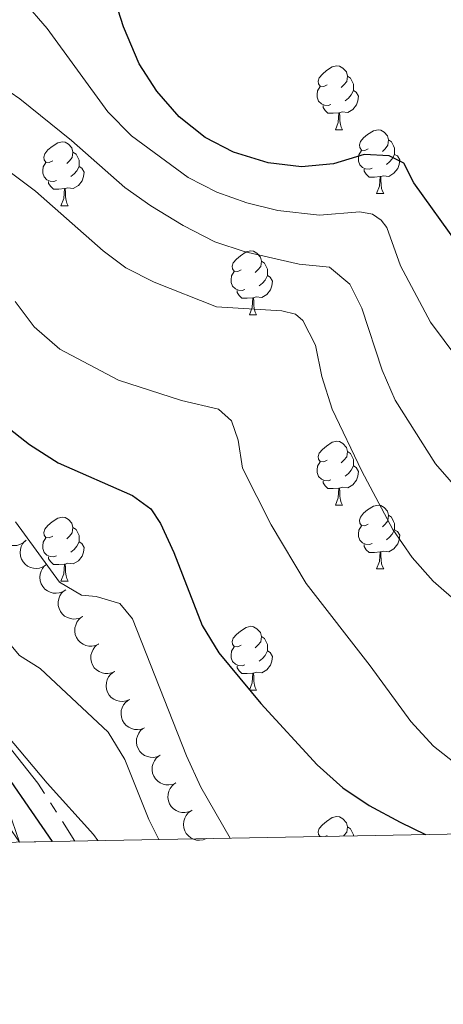
# Model space of a CAD drawing. Units: metres. Extents: x 624275 to 628783, y 699280 to 702331.
# Drawn here: x 626131 to 626197, y 699682 to 699836 of the extents above; entities that cross this region are included whole.
import ezdxf

# ---------------------------------------------------------------- set-up
doc = ezdxf.new("R2010")
doc.units = ezdxf.units.M
doc.header["$MEASUREMENT"] = 0
for name, color, linetype, lineweight in [('Carátula', 7, 'Continuous', 0), ('Elementos auxiliares', 7, 'Continuous', 0), ('Entidades rústicas y varios', 7, 'Continuous', 0), ('Hidrografía', 7, 'Continuous', 0), ('Relieve y altimetría', 7, 'Continuous', 0), ('Viales y ferrocarril', 7, 'Continuous', 0)]:
    doc.layers.add(name, color=color, linetype=linetype, lineweight=lineweight)

msp = doc.modelspace()

# ---------------------------------------------------------------- linework, layer by layer
at = {"layer": 'Carátula', "color": 7, "linetype": 'Continuous', "lineweight": 0}
msp.add_3dface([(624329.039, 699280.288), (628783.3, 699361.206), (628729.355, 702330.728), (624275.094, 702249.81)], dxfattribs=at)
at = {"layer": 'Elementos auxiliares', "color": 250, "linetype": 'Continuous', "lineweight": 0}
msp.add_3dface([(625151.45, 702003.22), (628577.54, 702065.49), (628620.16, 699752.24), (625192.94, 699689.98)], dxfattribs=at)
at = {"layer": 'Entidades rústicas y varios', "color": 92, "linetype": 'Continuous', "lineweight": 0, "flags": 128}
for points in [[(626178.843, 699826.013), (626178.313, 699825.748), (626177.783, 699825.803), (626177.518, 699826.173), (626177.463, 699826.598), (626177.623, 699827.118), (626178.103, 699827.713), (626178.738, 699828.243), (626179.638, 699828.828), (626180.383, 699828.988), (626180.808, 699828.933), (626181.338, 699828.618), (626181.868, 699828.033), (626182.028, 699827.393), (626181.918, 699826.543), (626181.493, 699826.013), (626181.073, 699825.588)], [(626182.028, 699827.393), (626182.503, 699827.078), (626182.818, 699826.438), (626182.978, 699826.118), (626182.978, 699825.538), (626182.978, 699825.113), (626182.608, 699824.423), (626182.188, 699823.943), (626181.708, 699823.523)], [(626179.428, 699822.933), (626179.003, 699822.773), (626178.418, 699822.833), (626177.943, 699823.043), (626177.518, 699823.468), (626177.303, 699824.053), (626177.303, 699824.473), (626177.358, 699825.058), (626177.783, 699825.748)], [(626182.978, 699825.113), (626183.433, 699824.863), (626183.778, 699824.248), (626183.668, 699823.523), (626183.458, 699822.883), (626182.873, 699822.143), (626182.078, 699821.663), (626181.228, 699821.768), (626180.798, 699821.638)], [(626180.688, 699821.638), (626179.798, 699821.553), (626178.953, 699821.553), (626178.528, 699821.983), (626178.208, 699822.458), (626178.208, 699822.773)], [(626180.143, 699818.953), (626180.578, 699820.113), (626180.688, 699821.638), (626180.798, 699821.638), (626180.833, 699821.053), (626180.868, 699820.368), (626180.938, 699819.753), (626181.053, 699819.353), (626181.268, 699818.953)], [(626180.143, 699818.953), (626181.268, 699818.953)], [(626185.318, 699815.978), (626184.788, 699815.713), (626184.258, 699815.768), (626183.993, 699816.138), (626183.938, 699816.563), (626184.098, 699817.083), (626184.578, 699817.678), (626185.213, 699818.208), (626186.113, 699818.793), (626186.858, 699818.953), (626187.283, 699818.898), (626187.813, 699818.583), (626188.343, 699817.998), (626188.503, 699817.358), (626188.393, 699816.508), (626187.968, 699815.978), (626187.548, 699815.553)], [(626135.763, 699814.073), (626135.233, 699813.808), (626134.703, 699813.863), (626134.438, 699814.233), (626134.383, 699814.658), (626134.543, 699815.178), (626135.023, 699815.773), (626135.658, 699816.303), (626136.558, 699816.888), (626137.303, 699817.048), (626137.728, 699816.993), (626138.258, 699816.678), (626138.788, 699816.093), (626138.948, 699815.453), (626138.838, 699814.603), (626138.413, 699814.073), (626137.993, 699813.648)], [(626188.503, 699817.358), (626188.978, 699817.043), (626189.293, 699816.403), (626189.453, 699816.083), (626189.453, 699815.503), (626189.453, 699815.078), (626189.083, 699814.388), (626188.663, 699813.908), (626188.183, 699813.488)], [(626138.948, 699815.453), (626139.423, 699815.138), (626139.738, 699814.498), (626139.898, 699814.178), (626139.898, 699813.598), (626139.898, 699813.173), (626139.528, 699812.483), (626139.108, 699812.003), (626138.628, 699811.583)], [(626185.903, 699812.898), (626185.478, 699812.738), (626184.893, 699812.798), (626184.418, 699813.008), (626183.993, 699813.433), (626183.778, 699814.018), (626183.778, 699814.438), (626183.833, 699815.023), (626184.258, 699815.713)], [(626189.453, 699815.078), (626189.908, 699814.828), (626190.253, 699814.213), (626190.143, 699813.488), (626189.933, 699812.848), (626189.348, 699812.108), (626188.553, 699811.628), (626187.703, 699811.733), (626187.273, 699811.603)], [(626136.348, 699810.993), (626135.923, 699810.833), (626135.338, 699810.893), (626134.863, 699811.103), (626134.438, 699811.528), (626134.223, 699812.113), (626134.223, 699812.533), (626134.278, 699813.118), (626134.703, 699813.808)], [(626139.898, 699813.173), (626140.353, 699812.923), (626140.698, 699812.308), (626140.588, 699811.583), (626140.378, 699810.943), (626139.793, 699810.203), (626138.998, 699809.723), (626138.148, 699809.828), (626137.718, 699809.698)], [(626187.163, 699811.603), (626186.273, 699811.518), (626185.428, 699811.518), (626185.003, 699811.948), (626184.683, 699812.423), (626184.683, 699812.738)], [(626186.618, 699808.918), (626187.053, 699810.078), (626187.163, 699811.603), (626187.273, 699811.603), (626187.308, 699811.018), (626187.343, 699810.333), (626187.413, 699809.718), (626187.528, 699809.318), (626187.743, 699808.918)], [(626137.608, 699809.698), (626136.718, 699809.613), (626135.873, 699809.613), (626135.448, 699810.043), (626135.128, 699810.518), (626135.128, 699810.833)], [(626137.063, 699807.013), (626137.498, 699808.173), (626137.608, 699809.698), (626137.718, 699809.698), (626137.753, 699809.113), (626137.788, 699808.428), (626137.858, 699807.813), (626137.973, 699807.413), (626138.188, 699807.013)], [(626186.618, 699808.918), (626187.743, 699808.918)], [(626137.063, 699807.013), (626138.188, 699807.013)], [(626165.34, 699796.93), (626164.81, 699796.665), (626164.28, 699796.72), (626164.015, 699797.09), (626163.96, 699797.515), (626164.12, 699798.035), (626164.6, 699798.63), (626165.235, 699799.16), (626166.135, 699799.745), (626166.88, 699799.905), (626167.305, 699799.85), (626167.835, 699799.535), (626168.365, 699798.95), (626168.525, 699798.31), (626168.415, 699797.46), (626167.99, 699796.93), (626167.57, 699796.505)], [(626168.525, 699798.31), (626169, 699797.995), (626169.315, 699797.355), (626169.475, 699797.035), (626169.475, 699796.455), (626169.475, 699796.03), (626169.105, 699795.34), (626168.685, 699794.86), (626168.205, 699794.44)], [(626165.925, 699793.85), (626165.5, 699793.69), (626164.915, 699793.75), (626164.44, 699793.96), (626164.015, 699794.385), (626163.8, 699794.97), (626163.8, 699795.39), (626163.855, 699795.975), (626164.28, 699796.665)], [(626169.475, 699796.03), (626169.93, 699795.78), (626170.275, 699795.165), (626170.165, 699794.44), (626169.955, 699793.8), (626169.37, 699793.06), (626168.575, 699792.58), (626167.725, 699792.685), (626167.295, 699792.555)], [(626167.185, 699792.555), (626166.295, 699792.47), (626165.45, 699792.47), (626165.025, 699792.9), (626164.705, 699793.375), (626164.705, 699793.69)], [(626166.64, 699789.87), (626167.075, 699791.03), (626167.185, 699792.555), (626167.295, 699792.555), (626167.33, 699791.97), (626167.365, 699791.285), (626167.435, 699790.67), (626167.55, 699790.27), (626167.765, 699789.87)], [(626166.64, 699789.87), (626167.765, 699789.87)], [(626178.843, 699767.021), (626178.313, 699766.756), (626177.783, 699766.811), (626177.518, 699767.181), (626177.463, 699767.606), (626177.623, 699768.126), (626178.103, 699768.721), (626178.738, 699769.251), (626179.638, 699769.836), (626180.383, 699769.996), (626180.808, 699769.941), (626181.338, 699769.626), (626181.868, 699769.041), (626182.028, 699768.401), (626181.918, 699767.551), (626181.493, 699767.021), (626181.073, 699766.596)], [(626182.028, 699768.401), (626182.503, 699768.086), (626182.818, 699767.446), (626182.978, 699767.126), (626182.978, 699766.546), (626182.978, 699766.121), (626182.608, 699765.431), (626182.188, 699764.951), (626181.708, 699764.531)], [(626179.428, 699763.941), (626179.003, 699763.781), (626178.418, 699763.841), (626177.943, 699764.051), (626177.518, 699764.476), (626177.303, 699765.061), (626177.303, 699765.481), (626177.358, 699766.066), (626177.783, 699766.756)], [(626182.978, 699766.121), (626183.433, 699765.871), (626183.778, 699765.256), (626183.668, 699764.531), (626183.458, 699763.891), (626182.873, 699763.151), (626182.078, 699762.671), (626181.228, 699762.776), (626180.798, 699762.646)], [(626180.688, 699762.646), (626179.798, 699762.561), (626178.953, 699762.561), (626178.528, 699762.991), (626178.208, 699763.466), (626178.208, 699763.781)], [(626180.143, 699759.961), (626180.578, 699761.121), (626180.688, 699762.646), (626180.798, 699762.646), (626180.833, 699762.061), (626180.868, 699761.376), (626180.938, 699760.761), (626181.053, 699760.361), (626181.268, 699759.961)], [(626180.143, 699759.961), (626181.268, 699759.961)], [(626185.318, 699756.986), (626184.788, 699756.721), (626184.258, 699756.776), (626183.993, 699757.146), (626183.938, 699757.571), (626184.098, 699758.091), (626184.578, 699758.686), (626185.213, 699759.216), (626186.113, 699759.801), (626186.858, 699759.961), (626187.283, 699759.906), (626187.813, 699759.591), (626188.343, 699759.006), (626188.503, 699758.366), (626188.393, 699757.516), (626187.968, 699756.986), (626187.548, 699756.561)], [(626135.763, 699755.081), (626135.233, 699754.816), (626134.703, 699754.871), (626134.438, 699755.241), (626134.383, 699755.666), (626134.543, 699756.186), (626135.023, 699756.781), (626135.658, 699757.311), (626136.558, 699757.896), (626137.303, 699758.056), (626137.728, 699758.001), (626138.258, 699757.686), (626138.788, 699757.101), (626138.948, 699756.461), (626138.838, 699755.611), (626138.413, 699755.081), (626137.993, 699754.656)], [(626188.503, 699758.366), (626188.978, 699758.051), (626189.293, 699757.411), (626189.453, 699757.091), (626189.453, 699756.511), (626189.453, 699756.086), (626189.083, 699755.396), (626188.663, 699754.916), (626188.183, 699754.496)], [(626138.948, 699756.461), (626139.423, 699756.146), (626139.738, 699755.506), (626139.898, 699755.186), (626139.898, 699754.606), (626139.898, 699754.181), (626139.528, 699753.491), (626139.108, 699753.011), (626138.628, 699752.591)], [(626185.903, 699753.906), (626185.478, 699753.746), (626184.893, 699753.806), (626184.418, 699754.016), (626183.993, 699754.441), (626183.778, 699755.026), (626183.778, 699755.446), (626183.833, 699756.031), (626184.258, 699756.721)], [(626189.453, 699756.086), (626189.908, 699755.836), (626190.253, 699755.221), (626190.143, 699754.496), (626189.933, 699753.856), (626189.348, 699753.116), (626188.553, 699752.636), (626187.703, 699752.741), (626187.273, 699752.611)], [(626136.348, 699752.001), (626135.923, 699751.841), (626135.338, 699751.901), (626134.863, 699752.111), (626134.438, 699752.536), (626134.223, 699753.121), (626134.223, 699753.541), (626134.278, 699754.126), (626134.703, 699754.816)], [(626139.898, 699754.181), (626140.353, 699753.931), (626140.698, 699753.316), (626140.588, 699752.591), (626140.378, 699751.951), (626139.793, 699751.211), (626138.998, 699750.731), (626138.148, 699750.836), (626137.718, 699750.706)], [(626187.163, 699752.611), (626186.273, 699752.526), (626185.428, 699752.526), (626185.003, 699752.956), (626184.683, 699753.431), (626184.683, 699753.746)], [(626137.608, 699750.706), (626136.718, 699750.621), (626135.873, 699750.621), (626135.448, 699751.051), (626135.128, 699751.526), (626135.128, 699751.841)], [(626186.618, 699749.926), (626187.053, 699751.086), (626187.163, 699752.611), (626187.273, 699752.611), (626187.308, 699752.026), (626187.343, 699751.341), (626187.413, 699750.726), (626187.528, 699750.326), (626187.743, 699749.926)], [(626137.063, 699748.021), (626137.498, 699749.181), (626137.608, 699750.706), (626137.718, 699750.706), (626137.753, 699750.121), (626137.788, 699749.436), (626137.858, 699748.821), (626137.973, 699748.421), (626138.188, 699748.021)], [(626186.618, 699749.926), (626187.743, 699749.926)], [(626137.063, 699748.021), (626138.188, 699748.021)], [(626165.34, 699737.938), (626164.81, 699737.673), (626164.28, 699737.728), (626164.015, 699738.098), (626163.96, 699738.523), (626164.12, 699739.043), (626164.6, 699739.638), (626165.235, 699740.168), (626166.135, 699740.753), (626166.88, 699740.913), (626167.305, 699740.858), (626167.835, 699740.543), (626168.365, 699739.958), (626168.525, 699739.318), (626168.415, 699738.468), (626167.99, 699737.938), (626167.57, 699737.513)], [(626168.525, 699739.318), (626169, 699739.003), (626169.315, 699738.363), (626169.475, 699738.043), (626169.475, 699737.463), (626169.475, 699737.038), (626169.105, 699736.348), (626168.685, 699735.868), (626168.205, 699735.448)], [(626165.925, 699734.858), (626165.5, 699734.698), (626164.915, 699734.758), (626164.44, 699734.968), (626164.015, 699735.393), (626163.8, 699735.978), (626163.8, 699736.398), (626163.855, 699736.983), (626164.28, 699737.673)], [(626169.475, 699737.038), (626169.93, 699736.788), (626170.275, 699736.173), (626170.165, 699735.448), (626169.955, 699734.808), (626169.37, 699734.068), (626168.575, 699733.588), (626167.725, 699733.693), (626167.295, 699733.563)], [(626167.185, 699733.563), (626166.295, 699733.478), (626165.45, 699733.478), (626165.025, 699733.908), (626164.705, 699734.383), (626164.705, 699734.698)], [(626166.64, 699730.878), (626167.075, 699732.038), (626167.185, 699733.563), (626167.295, 699733.563), (626167.33, 699732.978), (626167.365, 699732.293), (626167.435, 699731.678), (626167.55, 699731.278), (626167.765, 699730.878)], [(626166.64, 699730.878), (626167.765, 699730.878)], [(626177.746, 699707.87), (626177.518, 699708.189), (626177.463, 699708.614), (626177.623, 699709.134), (626178.103, 699709.729), (626178.738, 699710.259), (626179.638, 699710.844), (626180.383, 699711.004), (626180.808, 699710.949), (626181.338, 699710.634), (626181.868, 699710.049), (626182.028, 699709.409), (626181.918, 699708.559), (626181.493, 699708.029), (626181.402, 699707.936)], [(626182.028, 699709.409), (626182.503, 699709.094), (626182.818, 699708.454), (626182.978, 699708.134), (626182.978, 699707.965)], [(626178.843, 699708.029), (626178.554, 699707.885)]]:
    msp.add_lwpolyline(points, dxfattribs=at)
for points, elevation in [([(626131.529, 699754.384), (626131.106, 699754.014), (626130.584, 699753.748), (626130.119, 699753.621), (626129.674, 699753.591), (626129.183, 699753.638), (626128.713, 699753.782), (626128.281, 699754.015), (626127.9, 699754.343), (626127.582, 699754.738), (626127.354, 699755.191), (626127.218, 699755.726), (626127.202, 699756.198), (626127.266, 699756.689), (626127.416, 699757.158), (626127.612, 699757.485), (626127.861, 699757.783)], 601.803), ([(626134.695, 699750.546), (626134.221, 699750.243), (626133.666, 699750.057), (626133.187, 699750), (626132.743, 699750.036), (626132.265, 699750.155), (626131.821, 699750.367), (626131.428, 699750.662), (626131.1, 699751.042), (626130.844, 699751.48), (626130.685, 699751.962), (626130.629, 699752.511), (626130.684, 699752.98), (626130.82, 699753.456), (626131.038, 699753.898), (626131.28, 699754.192), (626131.571, 699754.45)], 601.36), ([(626137.809, 699746.655), (626137.335, 699746.352), (626136.78, 699746.166), (626136.301, 699746.109), (626135.857, 699746.146), (626135.378, 699746.264), (626134.935, 699746.476), (626134.542, 699746.771), (626134.214, 699747.152), (626133.958, 699747.589), (626133.799, 699748.071), (626133.743, 699748.62), (626133.798, 699749.089), (626133.934, 699749.565), (626134.152, 699750.007), (626134.394, 699750.301), (626134.684, 699750.559)], 600.953), ([(626140.519, 699742.467), (626140.022, 699742.204), (626139.453, 699742.064), (626138.971, 699742.047), (626138.532, 699742.12), (626138.065, 699742.278), (626137.64, 699742.526), (626137.273, 699742.853), (626136.978, 699743.259), (626136.759, 699743.717), (626136.64, 699744.21), (626136.63, 699744.761), (626136.724, 699745.225), (626136.899, 699745.688), (626137.153, 699746.109), (626137.418, 699746.383), (626137.729, 699746.616)], 600.564), ([(626142.987, 699738.129), (626142.475, 699737.897), (626141.899, 699737.793), (626141.417, 699737.806), (626140.982, 699737.906), (626140.526, 699738.092), (626140.117, 699738.366), (626139.771, 699738.714), (626139.502, 699739.138), (626139.311, 699739.608), (626139.223, 699740.108), (626139.247, 699740.659), (626139.369, 699741.115), (626139.572, 699741.567), (626139.851, 699741.972), (626140.133, 699742.229), (626140.458, 699742.442)], 600.219), ([(626145.511, 699733.826), (626144.999, 699733.594), (626144.423, 699733.49), (626143.941, 699733.502), (626143.506, 699733.602), (626143.05, 699733.788), (626142.641, 699734.062), (626142.296, 699734.411), (626142.026, 699734.834), (626141.835, 699735.305), (626141.747, 699735.804), (626141.771, 699736.355), (626141.893, 699736.812), (626142.096, 699737.263), (626142.375, 699737.669), (626142.657, 699737.925), (626142.982, 699738.139)], 599.889), ([(626147.818, 699729.393), (626147.297, 699729.183), (626146.716, 699729.103), (626146.235, 699729.135), (626145.805, 699729.254), (626145.357, 699729.459), (626144.96, 699729.749), (626144.629, 699730.112), (626144.377, 699730.547), (626144.207, 699731.024), (626144.14, 699731.527), (626144.187, 699732.077), (626144.328, 699732.528), (626144.549, 699732.97), (626144.845, 699733.364), (626145.138, 699733.608), (626145.471, 699733.808)], 599.71), ([(626150.164, 699724.979), (626149.643, 699724.769), (626149.062, 699724.689), (626148.581, 699724.722), (626148.151, 699724.84), (626147.703, 699725.045), (626147.306, 699725.336), (626146.975, 699725.698), (626146.723, 699726.133), (626146.553, 699726.61), (626146.486, 699727.113), (626146.533, 699727.663), (626146.674, 699728.114), (626146.896, 699728.557), (626147.191, 699728.95), (626147.484, 699729.194), (626147.817, 699729.394)], 599.594), ([(626152.637, 699720.638), (626152.122, 699720.412), (626151.544, 699720.315), (626151.062, 699720.332), (626150.629, 699720.437), (626150.175, 699720.629), (626149.769, 699720.907), (626149.428, 699721.26), (626149.163, 699721.687), (626148.977, 699722.159), (626148.895, 699722.66), (626148.926, 699723.21), (626149.053, 699723.666), (626149.261, 699724.114), (626149.545, 699724.517), (626149.83, 699724.77), (626150.157, 699724.98)], 599.408), ([(626155.113, 699716.303), (626154.598, 699716.077), (626154.02, 699715.979), (626153.539, 699715.997), (626153.106, 699716.102), (626152.651, 699716.293), (626152.246, 699716.572), (626151.904, 699716.924), (626151.639, 699717.351), (626151.454, 699717.823), (626151.372, 699718.324), (626151.402, 699718.875), (626151.529, 699719.33), (626151.737, 699719.779), (626152.021, 699720.181), (626152.306, 699720.434), (626152.633, 699720.644)], 599.139), ([(626157.589, 699711.967), (626157.075, 699711.741), (626156.497, 699711.644), (626156.015, 699711.662), (626155.582, 699711.767), (626155.128, 699711.958), (626154.722, 699712.237), (626154.38, 699712.589), (626154.115, 699713.016), (626153.93, 699713.488), (626153.848, 699713.989), (626153.878, 699714.539), (626154.005, 699714.995), (626154.214, 699715.444), (626154.497, 699715.846), (626154.782, 699716.099), (626155.109, 699716.309)], 598.871), ([(626159.908, 699707.546), (626159.382, 699707.348), (626158.8, 699707.282), (626158.319, 699707.326), (626157.893, 699707.455), (626157.45, 699707.671), (626157.06, 699707.971), (626156.738, 699708.341), (626156.496, 699708.782), (626156.337, 699709.263), (626156.282, 699709.768), (626156.342, 699710.316), (626156.494, 699710.764), (626156.726, 699711.201), (626157.031, 699711.587), (626157.33, 699711.824), (626157.668, 699712.016)], 598.646)]:
    msp.add_lwpolyline(points, dxfattribs=dict(at, elevation=elevation))
at = {"layer": 'Hidrografía', "color": 5, "linetype": 'Continuous', "lineweight": 0}
for p, q in [((626135.395, 699713.181), (626136.339, 699711.708)), ((626137.283, 699710.235), (626139.246, 699707.171))]:
    msp.add_line(p, q, dxfattribs=at)
at = {"layer": 'Hidrografía', "color": 5, "linetype": 'Continuous', "lineweight": 0, "flags": 128}
msp.add_lwpolyline([(626125.296, 699726.496), (626133.417, 699716.269), (626134.452, 699714.654)], dxfattribs=at)
at = {"layer": 'Relieve y altimetría', "color": 30, "linetype": 'Continuous', "lineweight": 30, "flags": 128}
for points, elevation in [([(626199.509, 699800.784), (626192.446, 699810.636), (626190.897, 699813.687), (626188.609, 699814.835), (626184.649, 699815.07), (626179.872, 699813.592), (626174.804, 699813.109), (626169.598, 699813.734), (626164.145, 699815.421), (626159.723, 699817.751), (626155.614, 699821.008), (626152.087, 699825.015), (626149.323, 699829.294), (626146.902, 699835.108), (626143.597, 699845.524)], 625), ([(626128.195, 699772.555), (626132.144, 699769.49), (626136.607, 699766.603), (626148.31, 699761.449), (626151.193, 699759.377), (626152.708, 699757.063), (626154.785, 699752.514), (626159.24, 699741.05), (626161.824, 699736.768), (626168.447, 699728.802), (626177.264, 699719.129), (626181.291, 699715.547), (626185.45, 699712.77), (626190.309, 699710.157), (626194.287, 699708.17)], 600)]:
    msp.add_lwpolyline(points, dxfattribs=dict(at, elevation=elevation))
at = {"layer": 'Relieve y altimetría', "color": 30, "linetype": 'Continuous', "lineweight": 0, "flags": 128}
for points, elevation in [([(626087.39, 699842.59), (626098.614, 699832.224), (626106.871, 699825.667), (626111.365, 699822.525), (626120.628, 699817.875), (626129.081, 699812.284), (626133.081, 699809.284), (626143.705, 699799.934), (626147.25, 699797.275), (626151.702, 699794.997), (626161.502, 699791.139), (626171.75, 699790.51), (626173.887, 699789.991), (626175.046, 699788.992), (626177.022, 699785.077), (626177.997, 699780.171), (626179.661, 699775.021), (626184.288, 699765.301), (626189.143, 699756.111), (626192.2, 699751.739), (626195.519, 699748.001), (626199.658, 699744.396)], 610), ([(626131.203, 699839.138), (626134.869, 699834.874), (626144.436, 699821.752), (626148.117, 699818.011), (626157.038, 699811.445), (626161.523, 699809.134), (626166.237, 699807.449), (626171.12, 699806.264), (626177.677, 699805.549), (626183.961, 699806.079), (626185.989, 699805.677), (626187.32, 699804.729), (626188.247, 699803.567), (626190.385, 699797.55), (626195.088, 699788.723), (626201.355, 699780.267)], 620), ([(626112.581, 699837.616), (626125.991, 699826.933), (626130.597, 699823.788), (626138.695, 699817.275), (626147.113, 699809.903), (626151.172, 699806.984), (626156.221, 699803.898), (626161.243, 699801.363), (626166.003, 699799.758), (626174.452, 699797.838), (626179.197, 699797.351), (626182.402, 699794.702), (626184.325, 699790.902), (626187.485, 699781.191), (626189.538, 699776.476), (626195.867, 699766.46), (626202.673, 699758.631)], 615), ([(626005.678, 699807.116), (626036.568, 699788.394), (626047.813, 699782.903), (626049.439, 699784.156), (626051.858, 699787.255), (626051.226, 699788.805), (626048.438, 699792.121), (626048.629, 699792.795), (626050.312, 699792.233), (626059.802, 699787.577), (626063.903, 699784.698), (626071.633, 699778.305), (626075.721, 699775.456), (626086.055, 699769.708), (626100.273, 699762.975), (626105.419, 699759.985), (626119.561, 699748.157), (626126.976, 699740.505), (626130.53, 699736.314), (626133.81, 699734.285), (626144.495, 699724.265), (626147.063, 699719.974), (626150.872, 699710.541), (626152.428, 699707.41)], 590), ([(626129.867, 699791.987), (626132.869, 699787.991), (626136.859, 699784.477), (626146.088, 699779.585), (626155.964, 699776.39), (626161.815, 699775.019), (626163.856, 699773.199), (626164.895, 699770.164), (626165.553, 699765.78), (626170.046, 699756.846), (626175.564, 699747.635), (626185.618, 699734.728), (626191.978, 699725.974), (626195.541, 699722.067), (626199.482, 699718.993)], 605), ([(626129.934, 699757.343), (626136.853, 699747.83), (626140.304, 699745.797), (626142.565, 699745.613), (626146.327, 699744.477), (626148.293, 699742.093), (626156.752, 699720.58), (626159.036, 699715.636), (626163.633, 699707.613)], 595), ([(626125.202, 699727.716), (626134.887, 699716.266), (626142.167, 699708.207), (626142.864, 699707.236)], 585)]:
    msp.add_lwpolyline(points, dxfattribs=dict(at, elevation=elevation))
at = {"layer": 'Viales y ferrocarril', "color": 250, "linetype": 'Continuous', "lineweight": 25}
msp.add_polyline3d([(626125.338, 699722.076, 584.94), (626135.665, 699707.105, 584.316)], dxfattribs=at)

# ---------------------------------------------------------------- meshes
at = {"layer": 'Viales y ferrocarril', "color": 20, "linetype": 'Continuous', "lineweight": 0}
mesh = msp.add_polyface(dxfattribs=at)
corners = [(626025.956, 699806.531, 591.671), (626023.396, 699802.97, 591.671), (626028.351, 699804.762, 591.468), (626025.728, 699801.247, 591.468), (626037.794, 699792.145, 590.693), (626040.435, 699795.646, 588.369), (626061.15, 699779.084, 589.42), (626058.509, 699775.722, 589.42), (626081.171, 699758.077, 587.65), (626083.823, 699761.43, 587.65), (626098.884, 699749.333, 586.544), (626096.212, 699745.995, 586.544), (626098.406, 699744.245, 586.465), (626101.105, 699747.561, 586.465), (626103.329, 699745.714, 586.378), (626100.565, 699742.452, 586.378), (626105.518, 699743.821, 586.282), (626102.688, 699740.616, 586.282), (626107.667, 699741.883, 586.178), (626104.772, 699738.737, 586.178), (626109.776, 699739.903, 586.065), (626106.818, 699736.816, 586.065), (626111.844, 699737.881, 585.944), (626108.825, 699734.854, 585.944), (626113.872, 699735.818, 585.815), (626110.792, 699732.852, 585.815), (626112.718, 699730.811, 585.677), (626115.857, 699733.713, 585.677), (626114.602, 699728.731, 585.531), (626117.8, 699731.569, 585.531), (626116.444, 699726.613, 585.377), (626119.698, 699729.386, 585.377), (626118.243, 699724.459, 585.216), (626121.603, 699727.106, 585.216), (626125.338, 699722.076, 584.94), (626121.861, 699719.587, 584.94), (626130.535, 699707.012, 584.413), (626135.665, 699707.105, 584.316)]
mesh.append_faces([[corners[k] for k in face] for face in [(34, 36, 37)]], dxfattribs={"vtx0": -1, "color": 20})
mesh.append_faces([[corners[k] for k in face] for face in [(0, 1, 2), (2, 4, 5), (5, 4, 6), (6, 8, 9), (9, 8, 10), (10, 12, 13), (13, 12, 14), (14, 15, 16), (16, 17, 18), (18, 19, 20), (20, 21, 22), (22, 23, 24), (24, 26, 27), (27, 28, 29), (29, 30, 31), (31, 32, 33), (33, 32, 34)]], dxfattribs={"vtx0": -1, "vtx1": -1, "color": 20})
mesh.append_faces([[corners[k] for k in face] for face in [(2, 1, 3), (2, 3, 4), (6, 4, 7), (6, 7, 8), (10, 8, 11), (10, 11, 12), (14, 12, 15), (16, 15, 17), (18, 17, 19), (20, 19, 21), (22, 21, 23), (24, 23, 25), (24, 25, 26), (27, 26, 28), (29, 28, 30), (31, 30, 32), (34, 32, 35), (34, 35, 36)]], dxfattribs={"vtx0": -1, "vtx2": -1, "color": 20})

doc.saveas('drawing.dxf')
